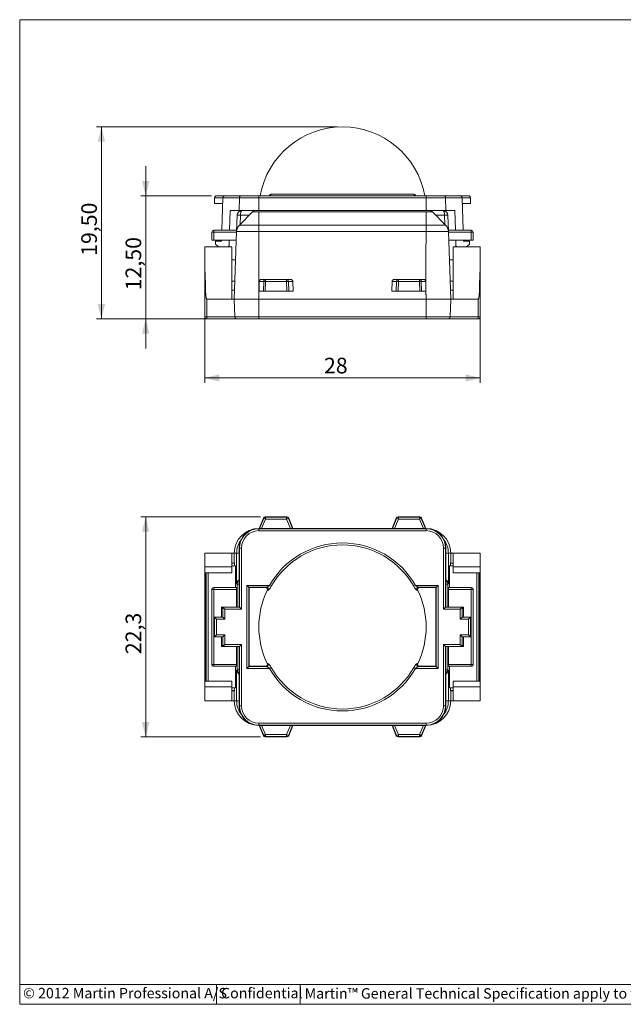
# Model space of a CAD drawing. Units: millimetres. Extents: x 5 to 292, y 5 to 205.
# Drawn here: x 5 to 128, y 5 to 205 of the extents above; entities that cross this region are included whole.
import ezdxf

# ---------------------------------------------------------------- set-up
doc = ezdxf.new("R2010")
doc.units = ezdxf.units.MM
doc.styles.add('SLDTEXTSTYLE0', font='TXT', dxfattribs={"width": 0.605})
doc.styles.add('SLDTEXTSTYLE1', font='TXT', dxfattribs={"width": 0.605, "bigfont": 'bigfont'})
doc.dimstyles.new('SLDDIMSTYLE0', dxfattribs={"dimtxt": 3.081982, "dimasz": 3, "dimexe": 0, "dimexo": 0.0625, "dimgap": 0.770496, "dimtad": 1, "dimlfac": 0.5, "dimrnd": 1e-09, "dimzin": 12, "dimdsep": 46, "dimtxsty": 'SLDTEXTSTYLE0', "dimsah": 1, "dimcen": 0.09, "dimadec": 0, "dimazin": 3, "dimtfac": 1, "dimtofl": 0, "dimtmove": 0, "dimatfit": 3, "dimfxl": 0, "dimfrac": 2, "dimtolj": 1, "dimtzin": 12, "dimarcsym": 0})
doc.dimstyles.new('SLDDIMSTYLE1', dxfattribs={"dimtxt": 3.081982, "dimasz": 3, "dimexe": 0, "dimexo": 0.0625, "dimgap": 0.770496, "dimtad": 1, "dimdec": 1, "dimlfac": 0.5, "dimrnd": 1e-09, "dimzin": 12, "dimdsep": 46, "dimtxsty": 'SLDTEXTSTYLE0', "dimsah": 1, "dimcen": 0.09, "dimadec": 0, "dimazin": 3, "dimtfac": 1, "dimtofl": 0, "dimtmove": 0, "dimatfit": 3, "dimfxl": 0, "dimfrac": 2, "dimtolj": 1, "dimtzin": 12, "dimarcsym": 0})

# ---------------------------------------------------------------- blocks, each defined once
blk = doc.blocks.new('_D')
at = {"color": 7, "linetype": 'Continuous', "lineweight": 0}
for p, q in [((42.61, 157.83), (42.61, 131.23)), ((98.61, 157.83), (98.61, 131.23)), ((98.61, 132.23), (42.61, 132.23))]:
    blk.add_line(p, q, dxfattribs=at)
for points in [[(42.61, 132.23), (45.61, 131.48), (45.61, 132.98)], [(98.61, 132.23), (95.61, 132.98), (95.61, 131.48)]]:
    blk.add_solid(points, dxfattribs=at)
at = {"color": 7, "linetype": 'Continuous', "lineweight": 0, "insert": (66.85, 136.33), "char_height": 3.175, "attachment_point": 1, "style": 'SLDTEXTSTYLE0'}
blk.add_mtext('28', dxfattribs=at)
blk = doc.blocks.new('_D_1')
at = {"color": 7, "linetype": 'Continuous', "lineweight": 0}
for p, q in [((30.61, 169.23), (30.61, 175.23)), ((44.01, 169.23), (29.61, 169.23)), ((30.61, 144.23), (30.61, 169.23)), ((42.01, 144.23), (29.61, 144.23)), ((30.61, 144.23), (30.61, 138.23))]:
    blk.add_line(p, q, dxfattribs=at)
for points in [[(30.61, 169.23), (31.36, 172.23), (29.86, 172.23)], [(30.61, 144.23), (29.86, 141.23), (31.36, 141.23)]]:
    blk.add_solid(points, dxfattribs=at)
at = {"color": 7, "linetype": 'Continuous', "lineweight": 0, "insert": (26.52, 150.03), "char_height": 3.175, "attachment_point": 1, "rotation": 90, "style": 'SLDTEXTSTYLE0'}
blk.add_mtext('12,50', dxfattribs=at)
blk = doc.blocks.new('_D_2')
at = {"color": 7, "linetype": 'Continuous', "lineweight": 0}
for p, q in [((69.61, 183.23), (20.61, 183.23)), ((21.61, 144.23), (21.61, 183.23)), ((52.61, 144.23), (20.61, 144.23))]:
    blk.add_line(p, q, dxfattribs=at)
for points in [[(21.61, 183.23), (20.86, 180.23), (22.36, 180.23)], [(21.61, 144.23), (22.36, 147.23), (20.86, 147.23)]]:
    blk.add_solid(points, dxfattribs=at)
at = {"color": 7, "linetype": 'Continuous', "lineweight": 0, "insert": (17.52, 157.03), "char_height": 3.175, "attachment_point": 1, "rotation": 90, "style": 'SLDTEXTSTYLE0'}
blk.add_mtext('19,50', dxfattribs=at)
blk = doc.blocks.new('_D_3')
at = {"color": 7, "linetype": 'Continuous', "lineweight": 0}
for p, q in [((53.91, 104), (29.61, 104)), ((30.61, 59.31), (30.61, 104)), ((53.91, 59.31), (29.61, 59.31))]:
    blk.add_line(p, q, dxfattribs=at)
for points in [[(30.61, 104), (29.86, 101), (31.36, 101)], [(30.61, 59.31), (31.36, 62.31), (29.86, 62.31)]]:
    blk.add_solid(points, dxfattribs=at)
at = {"color": 7, "linetype": 'Continuous', "lineweight": 0, "insert": (26.52, 76.13, -8.6), "char_height": 3.175, "attachment_point": 1, "rotation": 90, "style": 'SLDTEXTSTYLE0'}
blk.add_mtext('22,3', dxfattribs=at)

msp = doc.modelspace()

# ---------------------------------------------------------------- linework, layer by layer
at = {"color": 7, "linetype": 'Continuous', "lineweight": 0}
for p, q in [((292, 205), (5, 205)), ((5, 5), (5, 205)), ((5, 9), (137, 9)), ((45, 9), (45, 5)), ((62, 9), (62, 5)), ((292, 5), (5, 5))]:
    msp.add_line(p, q, dxfattribs=at)
at = {"color": 7, "linetype": 'Continuous', "lineweight": 15}
for p, q in [((46.3, 168.832), (44.609, 168.832)), ((44.609, 168.832), (44.609, 167.632)), ((45.009, 169.232), (46.7, 169.232)), ((46.299, 168.818), (46.069, 162.232)), ((46.299, 168.818), (46.3, 168.846)), ((49.654, 168.818), (46.299, 168.818)), ((46.7, 169.232), (50.055, 169.232)), ((49.655, 168.839), (49.609, 166.232)), ((53.609, 168.839), (49.655, 168.839)), ((50.055, 169.232), (53.609, 169.232)), ((53.609, 169.232), (87.609, 169.232)), ((53.609, 169.232), (53.609, 168.839)), ((53.609, 168.839), (53.609, 166.232)), ((87.609, 168.839), (53.609, 168.839)), ((56.122, 169.554), (85.096, 169.554)), ((87.609, 169.232), (87.609, 168.839)), ((87.609, 169.232), (91.164, 169.232)), ((87.609, 168.839), (87.609, 166.232)), ((91.564, 168.839), (87.609, 168.839)), ((91.164, 169.232), (94.518, 169.232)), ((91.564, 168.839), (91.609, 166.232)), ((94.919, 168.818), (91.564, 168.818)), ((94.518, 169.232), (96.209, 169.232)), ((94.918, 168.846), (94.919, 168.818)), ((96.609, 168.832), (94.918, 168.832)), ((95.149, 162.232), (94.919, 168.818)), ((96.609, 167.632), (96.609, 168.832)), ((44.609, 167.632), (46.258, 167.632)), ((47.809, 166.232), (49.609, 166.232)), ((53.609, 166.232), (49.609, 166.232)), ((87.609, 166.232), (53.609, 166.232)), ((91.609, 166.232), (87.609, 166.232)), ((91.609, 166.232), (93.409, 166.232)), ((94.96, 167.632), (96.609, 167.632)), ((49.088, 161.951), (49.204, 165.267)), ((52.316, 165.939), (49.673, 163.296)), ((49.862, 165.267), (49.797, 163.42)), ((51.644, 165.267), (49.862, 165.267)), ((53.609, 165.939), (53.609, 163.296)), ((87.609, 163.296), (87.609, 165.939)), ((91.545, 163.296), (88.902, 165.939)), ((91.357, 165.267), (89.574, 165.267)), ((91.421, 163.42), (91.357, 165.267)), ((92.014, 165.267), (92.13, 161.951)), ((44.484, 161.832), (44.484, 162.232)), ((44.484, 162.232), (49.098, 162.232)), ((49.673, 163.296), (53.609, 163.296)), ((53.609, 161.951), (53.609, 163.296)), ((53.609, 163.296), (87.609, 163.296)), ((87.609, 163.296), (91.545, 163.296)), ((92.12, 162.232), (96.734, 162.232)), ((96.734, 162.232), (96.734, 161.832)), ((44.028, 160.232), (44.085, 161.846)), ((44.428, 160.232), (44.028, 160.232)), ((44.085, 161.846), (44.484, 161.832)), ((44.484, 161.832), (44.428, 160.232)), ((44.428, 160.232), (49.028, 160.232)), ((49.084, 161.832), (44.484, 161.832)), ((44.809, 160.032), (44.809, 159.432)), ((46, 160.232), (45.993, 160.032)), ((49.088, 161.951), (48.609, 148.232)), ((53.609, 161.951), (49.088, 161.951)), ((53.609, 161.951), (53.609, 148.232)), ((87.602, 161.951), (53.609, 161.951)), ((92.13, 161.951), (87.602, 161.951)), ((92.13, 161.951), (92.609, 148.232)), ((96.734, 161.832), (92.134, 161.832)), ((92.19, 160.232), (96.79, 160.232)), ((95.226, 160.032), (95.219, 160.232)), ((96.409, 159.432), (96.409, 160.032)), ((96.734, 161.832), (97.134, 161.846)), ((96.79, 160.232), (96.734, 161.832)), ((97.19, 160.232), (96.79, 160.232)), ((97.134, 161.846), (97.19, 160.232)), ((42.609, 144.632), (42.609, 158.832)), ((42.609, 158.832), (42.61, 158.832)), ((42.61, 158.832), (48.109, 158.832)), ((44.809, 159.432), (45.409, 158.832)), ((98.608, 158.832), (93.109, 158.832)), ((95.809, 158.832), (96.409, 159.432)), ((98.608, 158.832), (98.609, 158.832)), ((98.609, 158.832), (98.609, 144.632)), ((54.121, 152.232), (54.96, 152.232)), ((54.96, 151.846), (54.96, 152.232)), ((54.96, 152.232), (59.258, 152.232)), ((59.258, 151.846), (59.258, 152.232)), ((59.258, 152.232), (60.098, 152.232)), ((81.121, 152.232), (81.96, 152.232)), ((81.96, 151.846), (81.96, 152.232)), ((81.96, 152.232), (86.258, 152.232)), ((86.258, 151.846), (86.258, 152.232)), ((86.258, 152.232), (87.098, 152.232)), ((87.516, 152.232), (87.525, 151.846)), ((48.738, 151.912), (48.109, 151.912)), ((53.693, 151.846), (53.646, 149.832)), ((54.591, 151.846), (53.693, 151.846)), ((54.544, 149.832), (54.591, 151.846)), ((54.96, 151.846), (54.913, 149.832)), ((59.258, 151.846), (54.96, 151.846)), ((59.305, 149.832), (59.258, 151.846)), ((59.627, 151.846), (59.674, 149.832)), ((60.525, 151.846), (59.627, 151.846)), ((60.572, 149.832), (60.525, 151.846)), ((80.646, 149.832), (80.693, 151.846)), ((81.591, 151.846), (80.693, 151.846)), ((81.544, 149.832), (81.591, 151.846)), ((81.96, 151.846), (81.913, 149.832)), ((86.258, 151.846), (81.96, 151.846)), ((86.305, 149.832), (86.258, 151.846)), ((86.627, 151.846), (86.674, 149.832)), ((87.525, 151.846), (86.627, 151.846)), ((93.109, 151.912), (92.481, 151.912)), ((43.009, 148.232), (43.009, 144.618)), ((43.009, 148.232), (48.109, 148.232)), ((48.109, 148.232), (48.609, 148.232)), ((48.609, 148.232), (48.735, 144.618)), ((48.609, 148.232), (53.609, 148.232)), ((53.609, 148.232), (87.609, 148.232)), ((53.609, 148.232), (53.609, 144.618)), ((54.544, 149.832), (53.646, 149.832)), ((54.913, 149.832), (54.544, 149.832)), ((59.305, 149.832), (54.913, 149.832)), ((59.674, 149.832), (59.305, 149.832)), ((60.572, 149.832), (59.674, 149.832)), ((81.544, 149.832), (80.646, 149.832)), ((81.913, 149.832), (81.544, 149.832)), ((86.305, 149.832), (81.913, 149.832)), ((86.674, 149.832), (86.305, 149.832)), ((87.572, 149.832), (86.674, 149.832)), ((87.572, 149.832), (87.609, 148.232)), ((87.609, 148.232), (92.609, 148.232)), ((87.609, 148.232), (87.609, 144.618)), ((92.483, 144.618), (92.609, 148.232)), ((92.609, 148.232), (93.109, 148.232)), ((98.209, 148.232), (93.109, 148.232)), ((98.209, 144.618), (98.209, 148.232)), ((43.009, 144.232), (43.009, 144.618)), ((49.135, 144.232), (43.009, 144.232)), ((53.609, 144.232), (49.135, 144.232)), ((53.609, 144.618), (87.609, 144.618)), ((53.609, 144.232), (53.609, 144.618)), ((87.609, 144.232), (53.609, 144.232)), ((87.609, 144.232), (87.609, 144.618)), ((92.083, 144.232), (87.609, 144.232)), ((98.209, 144.232), (92.083, 144.232)), ((98.209, 144.618), (98.209, 144.232)), ((53.67, 101.654), (54.544, 103.752)), ((54.591, 103.681), (54.544, 103.752)), ((54.591, 103.681), (54.96, 103.528)), ((54.913, 103.998), (54.96, 103.927)), ((54.913, 103.998), (59.305, 103.998)), ((54.96, 103.927), (59.258, 103.927)), ((54.96, 103.927), (54.96, 103.528)), ((59.258, 103.528), (54.96, 103.528)), ((59.258, 103.927), (59.305, 103.998)), ((59.258, 103.927), (59.258, 103.528)), ((59.627, 103.681), (59.258, 103.528)), ((59.674, 103.752), (59.627, 103.681)), ((59.674, 103.752), (60.549, 101.654)), ((80.67, 101.654), (81.544, 103.752)), ((81.591, 103.681), (81.544, 103.752)), ((81.591, 103.681), (81.96, 103.528)), ((81.913, 103.998), (81.96, 103.927)), ((81.913, 103.998), (86.305, 103.998)), ((81.96, 103.927), (81.96, 103.528)), ((81.96, 103.927), (86.258, 103.927)), ((86.258, 103.528), (81.96, 103.528)), ((86.258, 103.927), (86.305, 103.998)), ((86.258, 103.927), (86.258, 103.528)), ((86.627, 103.681), (86.258, 103.528)), ((86.674, 103.752), (86.627, 103.681)), ((86.674, 103.752), (87.549, 101.654)), ((53.609, 101.654), (87.609, 101.654)), ((53.609, 101.608), (53.609, 101.654)), ((53.609, 101.608), (87.609, 101.608)), ((53.609, 101.608), (53.609, 101.208)), ((87.609, 101.208), (53.609, 101.208)), ((87.609, 101.608), (87.609, 101.654)), ((87.609, 101.608), (87.609, 101.208)), ((42.609, 96.624), (42.609, 93.854)), ((42.61, 96.654), (48.109, 96.654)), ((48.609, 96.654), (48.109, 96.654)), ((48.609, 96.654), (48.609, 94.654)), ((49.088, 96.654), (48.609, 96.654)), ((49.088, 90.438), (49.088, 96.654)), ((49.655, 97.654), (49.609, 97.654)), ((49.609, 85.644), (49.609, 97.654)), ((50.055, 97.654), (49.655, 97.654)), ((49.655, 85.644), (49.655, 97.654)), ((50.055, 97.654), (50.055, 85.244)), ((91.564, 97.654), (91.164, 97.654)), ((91.164, 85.244), (91.164, 97.654)), ((91.564, 97.654), (91.564, 85.644)), ((91.564, 97.654), (91.609, 97.654)), ((91.609, 97.654), (91.609, 85.644)), ((92.13, 96.654), (92.13, 90.438)), ((92.13, 96.654), (92.609, 96.654)), ((93.109, 96.654), (92.609, 96.654)), ((92.609, 94.654), (92.609, 96.654)), ((98.608, 96.654), (93.109, 96.654)), ((98.609, 96.624), (98.609, 93.854)), ((48.888, 94.054), (48.888, 89.654)), ((92.33, 89.654), (92.33, 94.054)), ((42.609, 93.854), (42.609, 92.654)), ((42.609, 93.854), (48.109, 93.854)), ((42.609, 89.197), (42.609, 92.654)), ((42.609, 92.654), (48.109, 92.654)), ((98.609, 93.854), (93.109, 93.854)), ((98.609, 92.654), (93.109, 92.654)), ((98.609, 93.854), (98.609, 92.654)), ((98.609, 89.197), (98.609, 92.654)), ((49.204, 90.357), (49.088, 90.438)), ((51.164, 90.099), (55.781, 90.099)), ((51.164, 73.208), (51.164, 90.099)), ((51.564, 89.699), (51.164, 90.099)), ((55.781, 90.099), (56.122, 89.905)), ((85.437, 90.099), (85.096, 89.905)), ((85.437, 90.099), (90.055, 90.099)), ((90.055, 90.099), (89.655, 89.699)), ((90.055, 90.099), (90.055, 73.208)), ((92.13, 90.438), (92.014, 90.357)), ((42.609, 88.831), (42.609, 89.197)), ((42.701, 89.197), (42.609, 89.197)), ((42.609, 85.517), (42.609, 88.831)), ((42.701, 88.831), (42.609, 88.831)), ((42.701, 88.831), (42.701, 89.197)), ((44.085, 89.254), (44.028, 89.254)), ((44.028, 74.054), (44.028, 89.254)), ((44.085, 89.254), (44.484, 89.254)), ((44.085, 74.054), (44.085, 89.254)), ((44.428, 89.654), (44.484, 89.654)), ((44.484, 89.654), (44.484, 89.254)), ((44.484, 89.654), (49.084, 89.654)), ((49.098, 89.254), (44.484, 89.254)), ((44.484, 89.254), (44.484, 74.054)), ((49.098, 85.654), (49.098, 89.254)), ((55.199, 89.699), (51.564, 89.699)), ((51.564, 89.699), (51.564, 73.608)), ((51.564, 89.699), (51.609, 89.654)), ((51.609, 73.654), (51.609, 89.654)), ((51.609, 89.654), (54.957, 89.654)), ((89.655, 89.699), (86.019, 89.699)), ((86.262, 89.654), (89.609, 89.654)), ((89.655, 89.699), (89.609, 89.654)), ((89.609, 89.654), (89.609, 73.654)), ((89.655, 73.608), (89.655, 89.699)), ((92.12, 85.654), (92.12, 89.254)), ((96.734, 89.254), (92.12, 89.254)), ((92.134, 89.654), (96.734, 89.654)), ((96.734, 89.654), (96.734, 89.254)), ((96.734, 89.654), (96.79, 89.654)), ((96.734, 89.254), (97.134, 89.254)), ((96.734, 74.054), (96.734, 89.254)), ((97.134, 89.254), (97.134, 74.054)), ((97.19, 89.254), (97.134, 89.254)), ((97.19, 74.054), (97.19, 89.254)), ((98.609, 89.197), (98.517, 89.197)), ((98.517, 89.197), (98.517, 88.831)), ((98.609, 88.831), (98.517, 88.831)), ((98.609, 88.831), (98.609, 89.197)), ((98.609, 85.517), (98.609, 88.831)), ((42.609, 85.151), (42.609, 85.517)), ((42.701, 85.517), (42.609, 85.517)), ((42.609, 81.837), (42.609, 85.151)), ((42.701, 85.151), (42.609, 85.151)), ((42.701, 85.151), (42.701, 85.517)), ((46.299, 85.644), (46.009, 85.354)), ((49.654, 85.644), (46.3, 85.644)), ((46.7, 85.244), (46.3, 85.644)), ((46.3, 83.653), (46.3, 85.644)), ((46.7, 85.244), (46.7, 83.254)), ((50.055, 85.244), (46.7, 85.244)), ((48.888, 85.654), (48.888, 85.644)), ((50.055, 85.244), (49.655, 85.644)), ((91.564, 85.644), (91.164, 85.244)), ((94.518, 85.244), (91.164, 85.244)), ((94.918, 85.644), (91.564, 85.644)), ((92.33, 85.644), (92.33, 85.654)), ((94.918, 85.644), (94.518, 85.244)), ((94.518, 83.254), (94.518, 85.244)), ((94.918, 85.644), (94.918, 83.653)), ((95.209, 85.354), (94.919, 85.644)), ((98.609, 85.517), (98.517, 85.517)), ((98.517, 85.517), (98.517, 85.151)), ((98.609, 85.151), (98.517, 85.151)), ((98.609, 85.151), (98.609, 85.517)), ((98.609, 81.837), (98.609, 85.151)), ((45.009, 83.254), (44.609, 83.654)), ((44.609, 83.654), (46.3, 83.654)), ((44.609, 79.654), (44.609, 83.654)), ((45.009, 83.254), (45.009, 80.054)), ((46.7, 83.254), (45.009, 83.254)), ((46.7, 83.254), (46.3, 83.653)), ((94.918, 83.653), (94.518, 83.254)), ((96.209, 83.254), (94.518, 83.254)), ((94.918, 83.654), (96.609, 83.654)), ((96.609, 83.654), (96.209, 83.254)), ((96.209, 80.054), (96.209, 83.254)), ((96.609, 83.654), (96.609, 79.654)), ((42.609, 81.471), (42.609, 81.837)), ((42.701, 81.837), (42.609, 81.837)), ((42.609, 78.157), (42.609, 81.471)), ((42.701, 81.471), (42.609, 81.471)), ((42.701, 81.471), (42.701, 81.837)), ((45.009, 80.054), (44.609, 79.654)), ((45.009, 80.054), (46.7, 80.054)), ((46.7, 80.054), (46.3, 79.654)), ((46.7, 80.054), (46.7, 78.063)), ((94.518, 80.054), (96.209, 80.054)), ((94.518, 78.063), (94.518, 80.054)), ((94.918, 79.654), (94.518, 80.054)), ((96.609, 79.654), (96.209, 80.054)), ((98.609, 81.837), (98.517, 81.837)), ((98.517, 81.837), (98.517, 81.471)), ((98.609, 81.471), (98.517, 81.471)), ((98.609, 81.471), (98.609, 81.837)), ((98.609, 78.157), (98.609, 81.471)), ((42.609, 77.791), (42.609, 78.157)), ((42.701, 78.157), (42.609, 78.157)), ((42.701, 77.791), (42.701, 78.157)), ((46.3, 79.654), (44.609, 79.654)), ((46.3, 77.663), (46.3, 79.654)), ((46.7, 78.063), (46.3, 77.663)), ((46.7, 78.063), (50.055, 78.063)), ((50.055, 78.063), (49.655, 77.663)), ((50.055, 78.063), (50.055, 65.654)), ((91.164, 78.063), (94.518, 78.063)), ((91.164, 65.654), (91.164, 78.063)), ((91.564, 77.663), (91.164, 78.063)), ((94.918, 77.663), (94.518, 78.063)), ((94.918, 79.654), (94.918, 77.663)), ((96.609, 79.654), (94.918, 79.654)), ((98.609, 78.157), (98.517, 78.157)), ((98.517, 78.157), (98.517, 77.791)), ((98.609, 77.791), (98.609, 78.157)), ((42.609, 74.477), (42.609, 77.791)), ((42.701, 77.791), (42.609, 77.791)), ((46.299, 77.663), (46.009, 77.954)), ((46.3, 77.663), (49.654, 77.663)), ((48.888, 77.663), (48.888, 77.654)), ((49.098, 74.054), (49.098, 77.654)), ((49.609, 65.654), (49.609, 77.663)), ((49.655, 65.654), (49.655, 77.663)), ((91.564, 77.663), (94.918, 77.663)), ((91.564, 77.663), (91.564, 65.654)), ((91.609, 77.663), (91.609, 65.654)), ((92.12, 74.054), (92.12, 77.654)), ((92.33, 77.654), (92.33, 77.663)), ((95.209, 77.954), (94.919, 77.663)), ((98.609, 77.791), (98.517, 77.791)), ((98.609, 74.477), (98.609, 77.791)), ((42.609, 74.111), (42.609, 74.477)), ((42.701, 74.477), (42.609, 74.477)), ((42.609, 70.654), (42.609, 74.111)), ((42.701, 74.111), (42.609, 74.111)), ((42.701, 74.111), (42.701, 74.477)), ((44.028, 74.054), (44.085, 74.054)), ((44.085, 74.054), (44.484, 74.054)), ((44.484, 74.054), (49.098, 74.054)), ((44.484, 73.654), (44.484, 74.054)), ((92.12, 74.054), (96.734, 74.054)), ((96.734, 74.054), (97.134, 74.054)), ((96.734, 74.054), (96.734, 73.654)), ((97.134, 74.054), (97.19, 74.054)), ((98.609, 74.477), (98.517, 74.477)), ((98.517, 74.477), (98.517, 74.111)), ((98.609, 74.111), (98.517, 74.111)), ((98.609, 74.111), (98.609, 74.477)), ((98.609, 70.654), (98.609, 74.111)), ((44.484, 73.654), (44.428, 73.654)), ((49.084, 73.654), (44.484, 73.654)), ((48.888, 73.654), (48.888, 69.254)), ((49.088, 72.869), (49.204, 72.95)), ((49.088, 66.654), (49.088, 72.869)), ((51.564, 73.608), (51.164, 73.208)), ((55.781, 73.208), (51.164, 73.208)), ((51.564, 73.608), (51.609, 73.654)), ((51.564, 73.608), (55.199, 73.608)), ((54.957, 73.654), (51.609, 73.654)), ((56.122, 73.402), (55.781, 73.208)), ((85.096, 73.402), (85.437, 73.208)), ((90.055, 73.208), (85.437, 73.208)), ((86.019, 73.608), (89.655, 73.608)), ((89.609, 73.654), (86.262, 73.654)), ((89.655, 73.608), (89.609, 73.654)), ((90.055, 73.208), (89.655, 73.608)), ((92.014, 72.95), (92.13, 72.869)), ((92.13, 72.869), (92.13, 66.654)), ((96.734, 73.654), (92.134, 73.654)), ((92.33, 69.254), (92.33, 73.654)), ((96.79, 73.654), (96.734, 73.654)), ((42.609, 70.654), (42.609, 69.454)), ((42.609, 70.654), (48.109, 70.654)), ((98.609, 70.654), (93.109, 70.654)), ((98.609, 70.654), (98.609, 69.454)), ((42.609, 69.454), (42.609, 66.684)), ((42.609, 69.454), (48.109, 69.454)), ((48.609, 68.654), (48.609, 66.654)), ((92.609, 66.654), (92.609, 68.654)), ((98.609, 69.454), (93.109, 69.454)), ((98.609, 69.454), (98.609, 66.684)), ((42.61, 66.654), (48.109, 66.654)), ((48.109, 66.654), (48.609, 66.654)), ((49.088, 66.654), (48.609, 66.654)), ((92.13, 66.654), (92.609, 66.654)), ((92.609, 66.654), (93.109, 66.654)), ((98.608, 66.654), (93.109, 66.654)), ((49.655, 65.654), (49.609, 65.654)), ((50.055, 65.654), (49.655, 65.654)), ((91.564, 65.654), (91.164, 65.654)), ((91.564, 65.654), (91.609, 65.654)), ((53.609, 62.099), (87.609, 62.099)), ((53.609, 62.099), (53.609, 61.699)), ((87.609, 62.099), (87.609, 61.699)), ((87.609, 61.699), (53.609, 61.699)), ((53.609, 61.699), (53.609, 61.654)), ((87.609, 61.654), (53.609, 61.654)), ((54.544, 59.556), (53.67, 61.654)), ((60.549, 61.654), (59.674, 59.556)), ((81.544, 59.556), (80.67, 61.654)), ((87.549, 61.654), (86.674, 59.556)), ((87.609, 61.699), (87.609, 61.654)), ((54.544, 59.556), (54.591, 59.626)), ((54.591, 59.626), (54.96, 59.78)), ((54.96, 59.38), (54.913, 59.31)), ((59.305, 59.31), (54.913, 59.31)), ((54.96, 59.78), (59.258, 59.78)), ((54.96, 59.38), (54.96, 59.78)), ((59.258, 59.38), (54.96, 59.38)), ((59.627, 59.626), (59.258, 59.78)), ((59.258, 59.38), (59.258, 59.78)), ((59.305, 59.31), (59.258, 59.38)), ((59.627, 59.626), (59.674, 59.556)), ((81.544, 59.556), (81.591, 59.626)), ((81.591, 59.626), (81.96, 59.78)), ((81.96, 59.38), (81.913, 59.31)), ((86.305, 59.31), (81.913, 59.31)), ((81.96, 59.78), (86.258, 59.78)), ((81.96, 59.38), (81.96, 59.78)), ((86.258, 59.38), (81.96, 59.38)), ((86.627, 59.626), (86.258, 59.78)), ((86.258, 59.38), (86.258, 59.78)), ((86.305, 59.31), (86.258, 59.38)), ((86.627, 59.626), (86.674, 59.556))]:
    msp.add_line(p, q, dxfattribs=at)
at = {"color": 144, "linetype": 'Continuous', "lineweight": 0}
for p, q in [((47.669, 162.232), (47.809, 166.232)), ((93.409, 166.232), (93.549, 162.232)), ((53.609, 165.939), (52.316, 165.939)), ((87.609, 165.939), (53.609, 165.939)), ((88.902, 165.939), (87.609, 165.939)), ((45.993, 160.032), (44.809, 160.032)), ((47.558, 159.047), (47.6, 160.232)), ((93.619, 160.232), (93.661, 159.032)), ((96.409, 160.032), (95.226, 160.032)), ((47.344, 158.832), (47.558, 159.047)), ((48.109, 158.832), (48.109, 148.232)), ((93.109, 158.832), (93.109, 148.232)), ((93.661, 159.032), (93.875, 158.832)), ((48.888, 156.232), (48.109, 156.232)), ((93.109, 156.232), (92.33, 156.232)), ((48.673, 150.072), (48.109, 150.072)), ((93.109, 150.072), (92.545, 150.072)), ((48.109, 96.654), (48.109, 93.854)), ((93.109, 96.654), (93.109, 93.854)), ((48.109, 94.619), (48.656, 94.619)), ((48.673, 94.587), (48.109, 94.587)), ((48.109, 94.054), (48.888, 94.054)), ((48.609, 94.654), (48.673, 94.605)), ((48.673, 94.605), (48.673, 94.054)), ((92.33, 94.054), (93.109, 94.054)), ((92.545, 94.605), (92.609, 94.654)), ((92.545, 94.054), (92.545, 94.605)), ((93.109, 94.587), (92.545, 94.587)), ((92.563, 94.619), (93.109, 94.619)), ((48.109, 93.854), (48.109, 92.654)), ((93.109, 93.854), (93.109, 92.654)), ((46.009, 83.654), (46.009, 85.654)), ((46.009, 85.654), (49.098, 85.654)), ((92.12, 85.654), (95.209, 85.654)), ((95.209, 85.654), (95.209, 83.654)), ((46.009, 77.654), (46.009, 79.654)), ((95.209, 79.654), (95.209, 77.654)), ((49.098, 77.654), (46.009, 77.654)), ((95.209, 77.654), (92.12, 77.654)), ((48.109, 70.654), (48.109, 69.454)), ((93.109, 70.654), (93.109, 69.454)), ((48.109, 69.454), (48.109, 66.654)), ((48.888, 69.254), (48.109, 69.254)), ((48.673, 68.721), (48.109, 68.721)), ((48.656, 68.689), (48.109, 68.689)), ((48.673, 68.702), (48.609, 68.654)), ((48.673, 69.254), (48.673, 68.702)), ((93.109, 69.254), (92.33, 69.254)), ((92.545, 68.702), (92.545, 69.254)), ((93.109, 68.721), (92.545, 68.721)), ((92.609, 68.654), (92.545, 68.702)), ((93.109, 68.689), (92.563, 68.689)), ((93.109, 69.454), (93.109, 66.654))]:
    msp.add_line(p, q, dxfattribs=at)
at = {"color": 8, "linetype": 'Continuous', "lineweight": 15}
for p, q in [((43.009, 144.618), (48.735, 144.618)), ((48.735, 144.618), (53.609, 144.618)), ((87.609, 144.618), (92.483, 144.618)), ((92.483, 144.618), (98.209, 144.618)), ((53.746, 101.654), (54.591, 103.681)), ((54.96, 103.528), (54.179, 101.654)), ((60.039, 101.654), (59.258, 103.528)), ((59.627, 103.681), (60.472, 101.654)), ((80.746, 101.654), (81.591, 103.681)), ((81.96, 103.528), (81.179, 101.654)), ((87.039, 101.654), (86.258, 103.528)), ((86.627, 103.681), (87.472, 101.654)), ((49.609, 96.654), (49.088, 96.654)), ((91.609, 96.654), (92.13, 96.654)), ((42.875, 70.654), (42.875, 92.654)), ((43.275, 92.654), (43.275, 70.654)), ((97.943, 70.654), (97.943, 92.654)), ((98.343, 92.654), (98.343, 70.654)), ((49.204, 90.357), (49.609, 90.357)), ((49.204, 85.644), (49.204, 90.357)), ((91.609, 90.357), (92.014, 90.357)), ((92.014, 90.357), (92.014, 85.644)), ((49.204, 72.95), (49.204, 77.663)), ((92.014, 77.663), (92.014, 72.95)), ((49.204, 72.95), (49.609, 72.95)), ((91.609, 72.95), (92.014, 72.95)), ((49.088, 66.654), (49.609, 66.654)), ((92.13, 66.654), (91.609, 66.654)), ((54.591, 59.626), (53.746, 61.654)), ((54.179, 61.654), (54.96, 59.78)), ((59.258, 59.78), (60.039, 61.654)), ((60.472, 61.654), (59.627, 59.626)), ((81.591, 59.626), (80.746, 61.654)), ((81.179, 61.654), (81.96, 59.78)), ((86.258, 59.78), (87.039, 61.654)), ((87.472, 61.654), (86.627, 59.626))]:
    msp.add_line(p, q, dxfattribs=at)
at = {"color": 7, "linetype": 'Continuous', "lineweight": 15, "flags": 128}
for points in [[(49.862, 165.267), (49.87, 165.457), (49.891, 165.639), (49.923, 165.806), (49.966, 165.952), (50.017, 166.071), (50.075, 166.159), (50.138, 166.214), (50.203, 166.232)], [(91.015, 166.232), (91.08, 166.214), (91.143, 166.159), (91.201, 166.071), (91.252, 165.952), (91.295, 165.806), (91.327, 165.639), (91.348, 165.457), (91.357, 165.267)]]:
    msp.add_lwpolyline(points, dxfattribs=at)
at = {"color": 7, "linetype": 'Continuous', "lineweight": 15}
for centre, radius, start, end in [((70.609, 166.232), 17, 10.16425, 169.83575), ((45.009, 168.832), 0.4, 90, 180), ((46.7, 168.832), 0.4, 90, 178), ((50.055, 168.832), 0.4, 90, 179), ((55.76, 169.596), 0.364, 273.29435, 353.41461), ((85.458, 169.596), 0.364, 186.58539, 266.70565), ((91.164, 168.832), 0.4, 1, 90), ((94.518, 168.832), 0.4, 2, 90), ((96.209, 168.832), 0.4, 0, 90), ((50.203, 165.232), 1, 90, 178), ((91.015, 165.232), 1, 2, 90), ((49.533, 159.54), 5.736, 86.7141, 93.2859), ((91.685, 159.54), 5.736, 86.7141, 93.2859), ((44.484, 161.832), 0.4, 90, 178), ((51.087, 161.882), 2, 135, 178), ((90.131, 161.882), 2, 2, 45), ((96.734, 161.832), 0.4, 2, 90), ((54.975, 151.848), 0.384, 92.27828, 180.30655), ((59.243, 151.848), 0.384, 359.69345, 87.72172), ((81.975, 151.848), 0.384, 92.27828, 180.30655), ((86.243, 151.848), 0.384, 359.69345, 87.72172), ((54.775, 146.095), 5.754, 88.16242, 91.83758), ((59.443, 146.095), 5.754, 88.16242, 91.83758), ((81.775, 146.095), 5.754, 88.16242, 91.83758), ((86.443, 146.095), 5.754, 88.16242, 91.83758), ((42.909, 147.494), 2.878, 264.01335, 271.98909), ((43.009, 144.632), 0.4, 180, 270), ((49.135, 144.632), 0.4, 182, 270), ((92.083, 144.632), 0.4, 270, 358), ((98.309, 147.494), 2.878, 268.01091, 275.98665), ((98.209, 144.632), 0.4, 270, 0), ((54.96, 103.527), 0.4, 90.05041, 157.32973), ((59.258, 103.527), 0.4, 22.67027, 89.94959), ((81.96, 103.527), 0.4, 90.05041, 157.32973), ((86.258, 103.527), 0.4, 22.67027, 89.94959), ((53.609, 96.654), 5, 90, 180), ((53.609, 97.654), 4, 90, 180), ((53.609, 97.654), 3.954, 90, 180), ((53.609, 97.654), 3.555, 90, 180), ((87.609, 97.654), 4, 0, 90), ((87.609, 96.654), 5, 0, 90), ((87.609, 97.654), 3.954, 0, 90), ((87.609, 97.654), 3.555, 0, 90), ((70.609, 81.654), 17.065, 29.66386, 150.33614), ((70.609, 81.654), 16.672, 29.66386, 150.33614), ((44.484, 89.254), 0.4, 90.01746, 180.01745), ((70.609, 81.654), 17, 154.10151, 205.89849), ((55.193, 89.062), 0.637, 89.47422, 111.79869), ((55.193, 89.299), 0.401, 334.08567, 89.12641), ((55.547, 88.507), 0.617, 89.39808, 111.92528), ((86.025, 89.299), 0.401, 90.87359, 205.91433), ((85.671, 88.507), 0.617, 68.07472, 90.60192), ((70.609, 81.654), 17, 334.10151, 25.89849), ((86.025, 89.062), 0.637, 68.20131, 90.52578), ((96.734, 89.254), 0.4, 359.98255, 89.98254), ((44.484, 74.054), 0.4, 179.98255, 269.98254), ((55.193, 74.009), 0.401, 270.87359, 25.91433), ((55.547, 74.801), 0.617, 248.07472, 270.60192), ((86.025, 74.009), 0.401, 154.08567, 269.12641), ((85.671, 74.801), 0.617, 269.39808, 291.92528), ((96.734, 74.054), 0.4, 270.01746, 0.01745), ((55.193, 74.245), 0.637, 248.20131, 270.52578), ((70.609, 81.654), 17.065, 209.66386, 330.33614), ((70.609, 81.654), 16.672, 209.66386, 330.33614), ((86.025, 74.245), 0.637, 269.47422, 291.79869), ((53.609, 66.654), 5, 180, 270), ((87.609, 66.654), 5, 270, 0), ((53.609, 65.654), 4, 180, 270), ((53.609, 65.654), 3.954, 180, 270), ((53.609, 65.654), 3.555, 180, 270), ((87.609, 65.654), 3.555, 270, 0), ((87.609, 65.654), 3.954, 270, 0), ((87.609, 65.654), 4, 270, 0), ((54.96, 59.78), 0.4, 202.67027, 269.94959), ((59.258, 59.78), 0.4, 270.05041, 337.32973), ((81.96, 59.78), 0.4, 202.67027, 269.94959), ((86.258, 59.78), 0.4, 270.05041, 337.32973)]:
    msp.add_arc(centre, radius, start, end, dxfattribs=at)
at = {"color": 144, "linetype": 'Continuous', "lineweight": 0}
for centre, start, end in [((53.023, 165.232), 90, 135), ((88.195, 165.232), 45, 90)]:
    msp.add_arc(centre, 1, start, end, dxfattribs=at)
at = {"color": 8, "linetype": 'Continuous', "lineweight": 15}
for centre, radius, start, end in [((53.609, 96.654), 4.521, 143.02259, 180), ((87.609, 96.654), 4.521, 0, 36.97741), ((50.205, 90.356), 1.001, 126.52463, 179.94651), ((91.013, 90.356), 1.001, 0.05425, 53.47462), ((50.205, 72.951), 1.001, 180.05425, 233.47462), ((91.013, 72.951), 1.001, 306.52463, 359.94651), ((53.609, 66.654), 4.521, 180, 216.97741), ((87.609, 66.654), 4.521, 323.02259, 0)]:
    msp.add_arc(centre, radius, start, end, dxfattribs=at)
at = {"color": 7, "linetype": 'Continuous', "lineweight": 15}
for centre, major_axis, ratio, start_param, end_param in [((43.009, 159.694), (0, 11.461), 0.0348995, 1.6460306, 3.1415927), ((98.209, 159.694), (0, 11.461), 0.0348995, 3.1415927, 4.6371547), ((54.126, 151.832), (0.432, -0.036), 0.9219604, 1.660719, 3.1966087), ((60.092, 151.832), (0.432, 0.036), 0.9219604, 6.2281692, 7.764059), ((81.126, 151.832), (0.432, -0.036), 0.9219604, 1.660719, 3.1966087), ((87.092, 151.832), (0.432, 0.036), 0.9219604, 6.2281692, 7.764059), ((54.913, 103.598), (0.222, -0.333), 0.9991204, 2.5539961, 3.7291892), ((59.305, 103.598), (-0.222, -0.333), 0.9991204, 2.5539961, 3.7291892), ((81.913, 103.598), (0.222, -0.333), 0.9991204, 2.5539961, 3.7291892), ((86.305, 103.598), (-0.222, -0.333), 0.9991204, 2.5539961, 3.7291892), ((43.009, 96.624), (0, 0.4), 0.9993908, 1.495562, 1.5707963), ((98.209, 96.624), (0, 0.4), 0.9993908, 4.712389, 4.7876233), ((42.673, 90.854), (0, 1.84), 0.0349208, 3.5913895, 6.0742913), ((98.545, 90.854), (0, 1.84), 0.0349208, 0.208894, 2.6917958), ((42.673, 87.174), (0, 1.84), 0.0349208, 3.5913895, 5.8333884), ((44.428, 89.254), (0.4, 0), 0.9993908, 1.5707963, 3.1415927), ((49.084, 89.254), (0, 0.4), 0.0349208, 4.712389, 6.2831853), ((92.134, 89.254), (0, 0.4), 0.0349208, 0, 1.5707963), ((96.79, 89.254), (0.4, 0), 0.9993908, 0, 1.5707963), ((98.545, 87.174), (0, 1.84), 0.0349208, 0.4497969, 2.6917958), ((42.673, 83.494), (0, 1.84), 0.0349208, 3.5913895, 5.8333884), ((46.3, 85.244), (0, 0.4), 0.0349208, 6.2482787, 6.3180919), ((49.654, 85.244), (0, 0.4), 0.0174551, 6.265732, 6.3180919), ((91.564, 85.244), (0, 0.4), 0.0174551, 6.2482787, 6.3006386), ((94.918, 85.244), (0, 0.4), 0.0349208, 6.2482787, 6.3180919), ((98.545, 83.494), (0, 1.84), 0.0349208, 0.4497969, 2.6917958), ((46.3, 83.254), (0, 0.4), 0.0349208, 6.2482787, 6.2831853), ((94.918, 83.254), (0, 0.4), 0.0349208, 0, 0.0349066), ((42.673, 79.814), (0, 1.84), 0.0349208, 3.5913895, 5.8333884), ((98.545, 79.814), (0, 1.84), 0.0349208, 0.4497969, 2.6917958), ((46.3, 80.054), (0, 0.4), 0.0349208, 3.1415927, 3.1764992), ((94.918, 80.054), (0, 0.4), 0.0349208, 3.1066861, 3.1415927), ((42.673, 76.134), (0, 1.84), 0.0349208, 3.5913895, 5.8333884), ((46.3, 78.063), (0, 0.4), 0.0349208, 3.1066861, 3.1764992), ((49.654, 78.063), (0, 0.4), 0.0174551, 3.1066861, 3.1590459), ((91.564, 78.063), (0, 0.4), 0.0174551, 3.1241394, 3.1764992), ((94.918, 78.063), (0, 0.4), 0.0349208, 3.1066861, 3.1764992), ((98.545, 76.134), (0, 1.84), 0.0349208, 0.4497969, 2.6917958), ((42.673, 72.454), (0, 1.84), 0.0349208, 3.3504867, 5.8333884), ((44.428, 74.054), (-0.4, 0), 0.9993908, 0, 1.5707963), ((49.084, 74.054), (0, 0.4), 0.0349208, 3.1415927, 4.712389), ((92.134, 74.054), (0, 0.4), 0.0349208, 1.5707963, 3.1415927), ((96.79, 74.054), (-0.4, 0), 0.9993908, 1.5707963, 3.1415927), ((98.545, 72.454), (0, 1.84), 0.0349208, 0.4497969, 2.9326986), ((43.009, 66.684), (0, -0.4), 0.9993908, 4.712389, 4.7876233), ((98.209, 66.684), (0, -0.4), 0.9993908, 1.495562, 1.5707963), ((54.913, 59.71), (0.222, 0.333), 0.9991204, 2.5539961, 3.7291892), ((59.305, 59.71), (-0.222, 0.333), 0.9991204, 2.5539961, 3.7291892), ((81.913, 59.71), (0.222, 0.333), 0.9991204, 2.5539961, 3.7291892), ((86.305, 59.71), (-0.222, 0.333), 0.9991204, 2.5539961, 3.7291892)]:
    msp.add_ellipse(centre, major_axis=major_axis, ratio=ratio, start_param=start_param, end_param=end_param, dxfattribs=at)
at = {"color": 8, "linetype": 'Continuous', "lineweight": 15}
msp.add_open_spline([(56.122, 169.554), (55.985, 169.554), (55.837, 169.445), (55.719, 169.246)], degree=3, dxfattribs=at)
at = {"color": 7, "linetype": 'Continuous', "lineweight": 15}
for points, knots in [([(55.799, 169.223), (55.811, 169.23), (55.835, 169.243), (55.797, 169.237), (55.778, 169.233)], [0, 0, 0, 0, 0.5187836, 1, 1, 1, 1]), ([(85.437, 169.232), (85.415, 169.238), (85.391, 169.245), (85.4, 169.238), (85.401, 169.237)], [0, 0, 0, 0, 0.93053088, 1, 1, 1, 1]), ([(87.602, 161.951), (87.589, 160.463), (87.561, 157.223), (87.532, 153.983), (87.516, 152.232)], [0, 0, 0, 0, 0.4594951, 1, 1, 1, 1]), ([(87.609, 148.232), (87.587, 149.164), (87.566, 150.096), (87.544, 151.027), (87.535, 151.429), (87.526, 151.831), (87.516, 152.232)], [0.0026291486, 0.0026291486, 0.0026291486, 0.0026291486, 0.0040279062, 0.0040279062, 0.0040279062, 0.004630909, 0.004630909, 0.004630909, 0.004630909]), ([(49.609, 91.243), (49.504, 91.174), (49.312, 91.047), (49.167, 90.795), (49.104, 90.598), (49.09, 90.477), (49.088, 90.441), (49.088, 90.438)], [0, 0, 0, 0, 0.3292859, 0.6036679, 0.878311, 0.992144, 1, 1, 1, 1]), ([(55.781, 90.099), (55.673, 90.004), (55.561, 89.915), (55.404, 89.803), (55.353, 89.77), (55.263, 89.719), (55.223, 89.7), (55.199, 89.699)], [0, 0, 0, 0, 0.5, 0.5, 0.75, 0.75, 1, 1, 1, 1]), ([(86.019, 89.699), (85.97, 89.702), (85.867, 89.766), (85.658, 89.914), (85.545, 90.004), (85.437, 90.099)], [0, 0, 0, 0, 0.5, 0.5, 1, 1, 1, 1]), ([(92.13, 90.438), (92.13, 90.441), (92.128, 90.477), (92.114, 90.596), (92.052, 90.793), (91.907, 91.046), (91.714, 91.174), (91.609, 91.243)], [0, 0, 0, 0, 0.007856, 0.1216891, 0.3926169, 0.6707137, 1, 1, 1, 1]), ([(55.316, 89.079), (55.376, 89.201), (55.368, 89.35), (55.223, 89.581), (55.093, 89.654), (54.957, 89.654)], [0, 0, 0, 0, 0.5, 0.5, 1, 1, 1, 1]), ([(55.553, 89.123), (55.593, 89.127), (55.682, 89.228), (55.891, 89.519), (56.01, 89.708), (56.122, 89.905)], [0, 0, 0, 0, 0.5, 0.5, 1, 1, 1, 1]), ([(85.096, 89.905), (85.208, 89.708), (85.328, 89.519), (85.536, 89.228), (85.625, 89.127), (85.665, 89.123)], [0, 0, 0, 0, 0.5, 0.5, 1, 1, 1, 1]), ([(86.262, 89.654), (86.125, 89.654), (85.995, 89.581), (85.85, 89.35), (85.842, 89.201), (85.902, 89.079)], [0, 0, 0, 0, 0.5, 0.5, 1, 1, 1, 1]), ([(54.957, 73.654), (55.093, 73.654), (55.223, 73.726), (55.368, 73.957), (55.376, 74.106), (55.316, 74.228)], [0, 0, 0, 0, 0.5, 0.5, 1, 1, 1, 1]), ([(56.122, 73.402), (56.01, 73.599), (55.89, 73.789), (55.682, 74.079), (55.593, 74.18), (55.553, 74.184)], [0, 0, 0, 0, 0.5, 0.5, 1, 1, 1, 1]), ([(85.665, 74.184), (85.625, 74.18), (85.536, 74.079), (85.328, 73.788), (85.208, 73.599), (85.096, 73.402)], [0, 0, 0, 0, 0.5, 0.5, 1, 1, 1, 1]), ([(85.902, 74.228), (85.842, 74.106), (85.85, 73.957), (85.995, 73.726), (86.125, 73.654), (86.262, 73.654)], [0, 0, 0, 0, 0.5, 0.5, 1, 1, 1, 1]), ([(49.088, 72.869), (49.088, 72.867), (49.09, 72.83), (49.104, 72.71), (49.167, 72.513), (49.312, 72.26), (49.504, 72.134), (49.609, 72.065)], [0, 0, 0, 0, 0.007856, 0.121689, 0.3963321, 0.6707141, 1, 1, 1, 1]), ([(55.199, 73.608), (55.248, 73.606), (55.351, 73.542), (55.561, 73.393), (55.673, 73.303), (55.781, 73.208)], [0, 0, 0, 0, 0.5, 0.5, 1, 1, 1, 1]), ([(85.437, 73.208), (85.546, 73.303), (85.657, 73.393), (85.814, 73.504), (85.865, 73.538), (85.955, 73.589), (85.995, 73.607), (86.019, 73.608)], [0, 0, 0, 0, 0.5, 0.5, 0.75, 0.75, 1, 1, 1, 1]), ([(91.609, 72.065), (91.714, 72.134), (91.906, 72.26), (92.051, 72.513), (92.114, 72.71), (92.128, 72.83), (92.13, 72.867), (92.13, 72.869)], [0, 0, 0, 0, 0.3292859, 0.6036679, 0.878311, 0.992144, 1, 1, 1, 1])]:
    msp.add_open_spline(points, degree=3, knots=knots, dxfattribs=at)
at = {"color": 8, "linetype": 'Continuous', "lineweight": 15}
msp.add_open_spline([(85.499, 169.232), (85.489, 169.254), (85.434, 169.37), (85.304, 169.487), (85.176, 169.55), (85.11, 169.553), (85.096, 169.554)], degree=3, knots=[0, 0, 0, 0, 0.0949208, 0.5188429, 0.9010188, 1, 1, 1, 1], dxfattribs=at)
at = {"color": 7, "linetype": 'Continuous', "lineweight": 15}
msp.add_open_spline([(87.609, 163.296), (87.607, 162.942), (87.605, 162.452), (87.602, 161.951)], degree=3, dxfattribs=at)

# ---------------------------------------------------------------- texts
at = {"color": 7, "linetype": 'Continuous', "lineweight": 0, "char_height": 2.11667, "attachment_point": 1}
for s, insert, style in [('© 2012 Martin Professional A/S', (5.685, 8.33), 'SLDTEXTSTYLE0'), ('Confidential', (45.931, 8.33), 'SLDTEXTSTYLE0'), ('Martin™ General Technical Specification apply to this item', (62.917, 8.269), 'SLDTEXTSTYLE1')]:
    msp.add_mtext(s, dxfattribs=dict(at, insert=insert, style=style))

# ---------------------------------------------------------------- dimensions: what is measured, and where the dimension line sits
at = {"color": 7, "linetype": 'Continuous', "lineweight": 0}
for base, p1, p2, dimstyle, picture, middle in [((21.609, 183.232), (53.609, 144.232), (70.609, 183.232), 'SLDDIMSTYLE0', '_D_2', (21.609, 163.732)), ((30.609, 169.232), (43.009, 144.232), (45.009, 169.232), 'SLDDIMSTYLE0', '_D_1', (30.609, 156.732)), ((30.609, 103.998), (54.913, 59.31), (54.913, 103.998), 'SLDDIMSTYLE1', '_D_3', (30.609, 81.654))]:
    dim = msp.add_linear_dim(base=base, p1=p1, p2=p2, angle=90, dimstyle=dimstyle, dxfattribs=at)
    dim.commit()
    dim.dimension.update_dxf_attribs({"geometry": picture, "text_midpoint": middle, "dimtype": 160})
dim = msp.add_linear_dim(base=(42.61, 132.232), p1=(98.608, 158.832), p2=(42.61, 158.832), dimstyle='SLDDIMSTYLE0', dxfattribs=at)
dim.commit()
dim.dimension.update_dxf_attribs({"geometry": '_D', "text_midpoint": (70.609, 132.232), "dimtype": 160})

doc.saveas('drawing.dxf')
